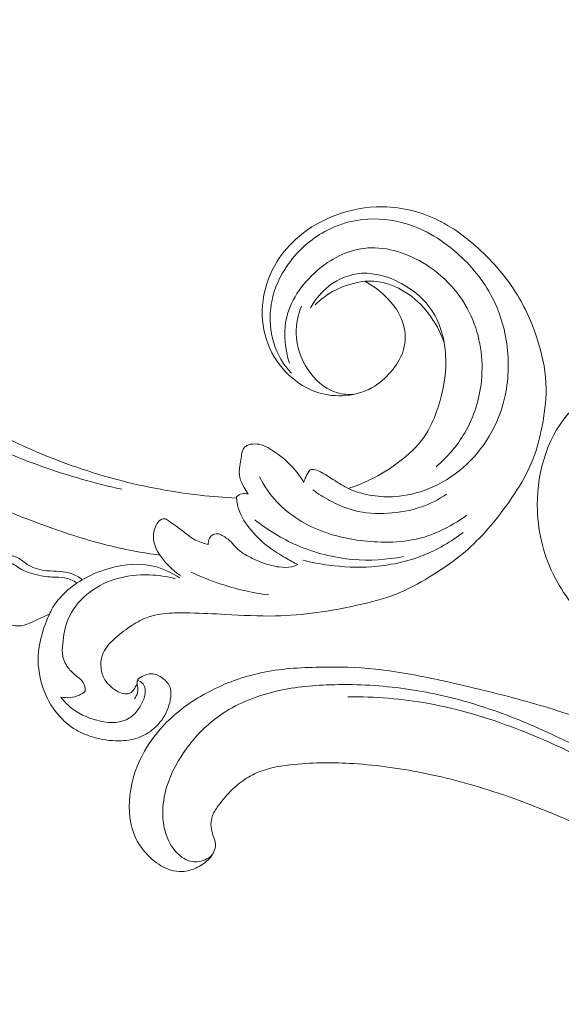
# Model space of a CAD drawing. Units: centimetres. Extents: x 35 to 718, y -760 to 118.
# Drawn here: x 348 to 354, y -298 to -286 of the extents above; entities that cross this region are included whole.
import ezdxf

# ---------------------------------------------------------------- set-up
doc = ezdxf.new("R2010")
doc.units = ezdxf.units.CM
doc.header["$MEASUREMENT"] = 0
doc.layers.add('layer 1', color=7, linetype='Continuous')

msp = doc.modelspace()

# ---------------------------------------------------------------- linework, layer by layer
at = {"layer": 'layer 1', "color": 250, "lineweight": 20}
for points, knots in [([(35.02863, -760.47716), (35.02863, -760.47716), (35.02863, 117.52281), (35.02863, 117.52281), (35.02863, 117.52281), (35.02863, 117.52281), (718.35909, 117.52281), (718.35909, 117.52281), (718.35909, 117.52281), (718.35909, 117.52281), (718.35909, -760.47716), (718.35909, -760.47716), (718.35909, -760.47716), (718.35909, -760.47716), (35.02863, -760.47716), (35.02863, -760.47716)], [0, 0, 0, 0, 0.2, 0.2, 0.2, 0.2, 0.4, 0.4, 0.4, 0.4, 0.6, 0.6, 0.6, 0.6, 1, 1, 1, 1]), ([(126.84619, -64.35904), (126.84619, -64.35904), (126.84619, -464.35906), (126.84619, -464.35906), (126.84619, -464.35906), (126.84619, -464.35906), (626.84627, -464.35906), (626.84627, -464.35906), (626.84627, -464.35906), (626.84627, -464.35906), (626.84627, -64.35904), (626.84627, -64.35904), (626.84627, -64.35904), (626.84627, -64.35904), (126.84619, -64.35904), (126.84619, -64.35904)], [0, 0, 0, 0, 0.2, 0.2, 0.2, 0.2, 0.4, 0.4, 0.4, 0.4, 0.6, 0.6, 0.6, 0.6, 1, 1, 1, 1]), ([(349.17846, -292.44648), (349.07425, -292.43314), (348.97025, -292.41692), (348.8669, -292.39725), (348.8669, -292.39725), (348.63243, -292.35265), (348.40135, -292.29009), (348.1737, -292.21778), (348.1737, -292.21778), (347.87526, -292.12295), (347.58264, -292.01133), (347.29362, -291.89089), (347.29362, -291.89089), (346.95253, -291.74875), (346.61634, -291.59431), (346.29009, -291.42108), (346.29009, -291.42108), (345.72061, -291.11874), (345.18128, -290.75934), (344.66596, -290.36958), (344.66596, -290.36958), (344.34012, -290.12325), (344.02397, -289.86484), (343.72573, -289.58717), (343.72573, -289.58717), (343.38713, -289.27185), (343.07164, -288.93185), (342.76908, -288.5805), (342.76908, -288.5805), (342.35967, -288.10491), (341.9739, -287.60862), (341.63316, -287.08339), (341.63316, -287.08339), (341.42329, -286.75976), (341.23051, -286.42519), (341.05892, -286.0781), (341.05892, -286.0781), (340.78877, -285.53162), (340.57118, -284.95435), (340.46107, -284.35687), (340.46107, -284.35687), (340.37285, -283.87794), (340.35363, -283.38597), (340.39233, -282.89956), (340.39233, -282.89956), (340.42374, -282.50335), (340.49355, -282.11085), (340.61454, -281.73359), (340.61454, -281.73359), (340.67786, -281.53602), (340.75528, -281.34252), (340.85301, -281.15989), (340.85301, -281.15989), (340.89554, -281.08049), (340.94188, -281.00303), (340.99287, -280.92891), (340.99287, -280.92891), (341.01499, -280.89675), (341.03785, -280.86527), (341.06276, -280.83529), (341.06276, -280.83529), (341.07867, -280.81608), (341.09533, -280.79754), (341.11307, -280.78018), (341.11307, -280.78018), (341.12398, -280.76944), (341.13522, -280.75921), (341.1456, -280.74774), (341.1456, -280.74774), (341.15113, -280.74163), (341.15646, -280.73515), (341.15992, -280.72781), (341.15992, -280.72781), (341.16534, -280.71639), (341.16627, -280.70284), (341.16425, -280.68993), (341.16425, -280.68993), (341.16126, -280.67089), (341.15196, -280.65339), (341.13947, -280.63907), (341.13947, -280.63907), (341.1204, -280.61708), (341.09406, -280.60225), (341.06602, -280.59328), (341.06602, -280.59328), (341.02327, -280.57959), (340.97662, -280.57972), (340.93417, -280.59117)], [0, 0, 0, 0, 0.04347826, 0.04347826, 0.04347826, 0.04347826, 0.08695652, 0.08695652, 0.08695652, 0.08695652, 0.13043478, 0.13043478, 0.13043478, 0.13043478, 0.17391304, 0.17391304, 0.17391304, 0.17391304, 0.2173913, 0.2173913, 0.2173913, 0.2173913, 0.26086957, 0.26086957, 0.26086957, 0.26086957, 0.30434783, 0.30434783, 0.30434783, 0.30434783, 0.34782609, 0.34782609, 0.34782609, 0.34782609, 0.39130435, 0.39130435, 0.39130435, 0.39130435, 0.43478261, 0.43478261, 0.43478261, 0.43478261, 0.47826087, 0.47826087, 0.47826087, 0.47826087, 0.52173913, 0.52173913, 0.52173913, 0.52173913, 0.56521739, 0.56521739, 0.56521739, 0.56521739, 0.60869565, 0.60869565, 0.60869565, 0.60869565, 0.65217391, 0.65217391, 0.65217391, 0.65217391, 0.69565217, 0.69565217, 0.69565217, 0.69565217, 0.73913043, 0.73913043, 0.73913043, 0.73913043, 0.7826087, 0.7826087, 0.7826087, 0.7826087, 0.82608696, 0.82608696, 0.82608696, 0.82608696, 0.86956522, 0.86956522, 0.86956522, 0.86956522, 0.91304348, 0.91304348, 0.91304348, 0.91304348, 1, 1, 1, 1]), ([(351.5751, -289.24441), (351.66274, -289.28946), (351.74287, -289.34809), (351.81456, -289.41766), (351.81456, -289.41766), (351.91102, -289.51118), (351.99213, -289.62437), (352.02746, -289.75339), (352.02746, -289.75339), (352.05313, -289.84712), (352.05476, -289.9492), (352.02867, -290.04177), (352.02867, -290.04177), (352.00519, -290.12533), (351.95908, -290.20109), (351.9052, -290.2704), (351.9052, -290.2704), (351.84484, -290.34805), (351.77481, -290.41759), (351.69274, -290.46929), (351.69274, -290.46929), (351.59177, -290.53278), (351.47261, -290.56928), (351.35205, -290.58003), (351.35205, -290.58003), (351.2423, -290.58972), (351.13135, -290.57805), (351.02716, -290.54483), (351.02716, -290.54483), (350.90149, -290.50464), (350.78572, -290.43314), (350.68849, -290.3422), (350.68849, -290.3422), (350.58063, -290.2412), (350.49583, -290.11637), (350.44296, -289.97938), (350.44296, -289.97938), (350.38763, -289.83611), (350.36725, -289.6797), (350.37921, -289.52644), (350.37921, -289.52644), (350.39204, -289.36225), (350.44202, -289.20158), (350.52208, -289.05881), (350.52208, -289.05881), (350.58568, -288.9455), (350.66822, -288.84335), (350.76394, -288.75584), (350.76394, -288.75584), (350.88357, -288.6463), (351.02363, -288.55967), (351.17345, -288.49608), (351.17345, -288.49608), (351.34269, -288.42427), (351.52434, -288.382), (351.70844, -288.37496), (351.70844, -288.37496), (351.93211, -288.36639), (352.15936, -288.40973), (352.3645, -288.49846), (352.3645, -288.49846), (352.56201, -288.58401), (352.73905, -288.7117), (352.89947, -288.85708), (352.89947, -288.85708), (353.07871, -289.01942), (353.23737, -289.20373), (353.36193, -289.40865), (353.36193, -289.40865), (353.46776, -289.5829), (353.54897, -289.77198), (353.60795, -289.96858), (353.60795, -289.96858), (353.65997, -290.14149), (353.69474, -290.3201), (353.69652, -290.49871), (353.69652, -290.49871), (353.69806, -290.65225), (353.67511, -290.80578), (353.64448, -290.95724), (353.64448, -290.95724), (353.62021, -291.07721), (353.59104, -291.19597), (353.54803, -291.30961), (353.54803, -291.30961), (353.51083, -291.40795), (353.46319, -291.50255), (353.41034, -291.59364), (353.41034, -291.59364), (353.33869, -291.71712), (353.25729, -291.83419), (353.17089, -291.9477), (353.17089, -291.9477), (353.09127, -292.05247), (353.00741, -292.15407), (352.91583, -292.24836), (352.91583, -292.24836), (352.83011, -292.33677), (352.73755, -292.41871), (352.63994, -292.49374), (352.63994, -292.49374), (352.54152, -292.56938), (352.43798, -292.63791), (352.33159, -292.70241), (352.33159, -292.70241), (352.20363, -292.78006), (352.07161, -292.85206), (351.93258, -292.90625), (351.93258, -292.90625), (351.78742, -292.96277), (351.63468, -292.99981), (351.48176, -293.03324), (351.48176, -293.03324), (351.32597, -293.06738), (351.16994, -293.09769), (351.01226, -293.1195), (351.01226, -293.1195), (350.85222, -293.14169), (350.69047, -293.15517), (350.52879, -293.15817), (350.52879, -293.15817), (350.33536, -293.1618), (350.14186, -293.15049), (349.94859, -293.14032), (349.94859, -293.14032), (349.8092, -293.1329), (349.66986, -293.12612), (349.53034, -293.12288), (349.53034, -293.12288), (349.46147, -293.12133), (349.39262, -293.12057), (349.32382, -293.12355), (349.32382, -293.12355), (349.27622, -293.12563), (349.22861, -293.12948), (349.1814, -293.13688), (349.1814, -293.13688), (349.12684, -293.14542), (349.07284, -293.15888), (349.02143, -293.17861), (349.02143, -293.17861), (348.95344, -293.20493), (348.89009, -293.24243), (348.82927, -293.28317), (348.82927, -293.28317), (348.76063, -293.32914), (348.69513, -293.37929), (348.63512, -293.43592), (348.63512, -293.43592), (348.60163, -293.46761), (348.56996, -293.5013), (348.54443, -293.53981), (348.54443, -293.53981), (348.52476, -293.56961), (348.50878, -293.60227), (348.49938, -293.63665), (348.49938, -293.63665), (348.48824, -293.67761), (348.48648, -293.72099), (348.49082, -293.7641), (348.49082, -293.7641), (348.49592, -293.81368), (348.50903, -293.863), (348.5346, -293.90462), (348.5346, -293.90462), (348.55296, -293.9343), (348.57751, -293.96009), (348.60408, -293.9835), (348.60408, -293.9835), (348.631, -294.00714), (348.65995, -294.02825), (348.69163, -294.04404), (348.69163, -294.04404), (348.71576, -294.05615), (348.74146, -294.06508), (348.76937, -294.06781), (348.76937, -294.06781), (348.79333, -294.07007), (348.81899, -294.06781), (348.83812, -294.0554), (348.83812, -294.0554), (348.85185, -294.04642), (348.86222, -294.03226), (348.87201, -294.01821), (348.87201, -294.01821), (348.8881, -293.99532), (348.90297, -293.97273), (348.91398, -293.94784)], [0, 0, 0, 0, 0.02083333, 0.02083333, 0.02083333, 0.02083333, 0.04166667, 0.04166667, 0.04166667, 0.04166667, 0.0625, 0.0625, 0.0625, 0.0625, 0.08333333, 0.08333333, 0.08333333, 0.08333333, 0.10416667, 0.10416667, 0.10416667, 0.10416667, 0.125, 0.125, 0.125, 0.125, 0.14583333, 0.14583333, 0.14583333, 0.14583333, 0.16666667, 0.16666667, 0.16666667, 0.16666667, 0.1875, 0.1875, 0.1875, 0.1875, 0.20833333, 0.20833333, 0.20833333, 0.20833333, 0.22916667, 0.22916667, 0.22916667, 0.22916667, 0.25, 0.25, 0.25, 0.25, 0.27083333, 0.27083333, 0.27083333, 0.27083333, 0.29166667, 0.29166667, 0.29166667, 0.29166667, 0.3125, 0.3125, 0.3125, 0.3125, 0.33333333, 0.33333333, 0.33333333, 0.33333333, 0.35416667, 0.35416667, 0.35416667, 0.35416667, 0.375, 0.375, 0.375, 0.375, 0.39583333, 0.39583333, 0.39583333, 0.39583333, 0.41666667, 0.41666667, 0.41666667, 0.41666667, 0.4375, 0.4375, 0.4375, 0.4375, 0.45833333, 0.45833333, 0.45833333, 0.45833333, 0.47916667, 0.47916667, 0.47916667, 0.47916667, 0.5, 0.5, 0.5, 0.5, 0.52083333, 0.52083333, 0.52083333, 0.52083333, 0.54166667, 0.54166667, 0.54166667, 0.54166667, 0.5625, 0.5625, 0.5625, 0.5625, 0.58333333, 0.58333333, 0.58333333, 0.58333333, 0.60416667, 0.60416667, 0.60416667, 0.60416667, 0.625, 0.625, 0.625, 0.625, 0.64583333, 0.64583333, 0.64583333, 0.64583333, 0.66666667, 0.66666667, 0.66666667, 0.66666667, 0.6875, 0.6875, 0.6875, 0.6875, 0.70833333, 0.70833333, 0.70833333, 0.70833333, 0.72916667, 0.72916667, 0.72916667, 0.72916667, 0.75, 0.75, 0.75, 0.75, 0.77083333, 0.77083333, 0.77083333, 0.77083333, 0.79166667, 0.79166667, 0.79166667, 0.79166667, 0.8125, 0.8125, 0.8125, 0.8125, 0.83333333, 0.83333333, 0.83333333, 0.83333333, 0.85416667, 0.85416667, 0.85416667, 0.85416667, 0.875, 0.875, 0.875, 0.875, 0.89583333, 0.89583333, 0.89583333, 0.89583333, 0.91666667, 0.91666667, 0.91666667, 0.91666667, 0.9375, 0.9375, 0.9375, 0.9375, 0.95833333, 0.95833333, 0.95833333, 0.95833333, 1, 1, 1, 1]), ([(350.07435, -291.77966), (349.93309, -291.77301), (349.79196, -291.7619), (349.65126, -291.74621), (349.65126, -291.74621), (349.29417, -291.70638), (348.93987, -291.63737), (348.59338, -291.54056), (348.59338, -291.54056), (348.24564, -291.44341), (347.90581, -291.31824), (347.57721, -291.16798), (347.57721, -291.16798), (347.29524, -291.0391), (347.02143, -290.8917), (346.76416, -290.71789), (346.76416, -290.71789), (346.591, -290.601), (346.42527, -290.47208), (346.27605, -290.32623), (346.27605, -290.32623), (346.08447, -290.13903), (345.92018, -289.92388), (345.78135, -289.69272), (345.78135, -289.69272), (345.68013, -289.52429), (345.59234, -289.34729), (345.53975, -289.1592), (345.53975, -289.1592), (345.50728, -289.04299), (345.48825, -288.92267), (345.48443, -288.8023), (345.48443, -288.8023), (345.48253, -288.74345), (345.48431, -288.68464), (345.4817, -288.6259), (345.4817, -288.6259), (345.47955, -288.57986), (345.47471, -288.53383), (345.46901, -288.48804)], [0, 0, 0, 0, 0.09090909, 0.09090909, 0.09090909, 0.09090909, 0.18181818, 0.18181818, 0.18181818, 0.18181818, 0.27272727, 0.27272727, 0.27272727, 0.27272727, 0.36363636, 0.36363636, 0.36363636, 0.36363636, 0.45454545, 0.45454545, 0.45454545, 0.45454545, 0.54545455, 0.54545455, 0.54545455, 0.54545455, 0.63636364, 0.63636364, 0.63636364, 0.63636364, 0.72727273, 0.72727273, 0.72727273, 0.72727273, 0.81818182, 0.81818182, 0.81818182, 0.81818182, 1, 1, 1, 1]), ([(350.9367, -291.44759), (350.95408, -291.44543), (350.97215, -291.44508), (350.98936, -291.4478), (350.98936, -291.4478), (351.02077, -291.45275), (351.05001, -291.46779), (351.07814, -291.4837), (351.07814, -291.4837), (351.12709, -291.51149), (351.17272, -291.54202), (351.21916, -291.5721), (351.21916, -291.5721), (351.27459, -291.60805), (351.33118, -291.6435), (351.39117, -291.67138), (351.39117, -291.67138), (351.47694, -291.7111), (351.56979, -291.73558), (351.66369, -291.74991), (351.66369, -291.74991), (351.75253, -291.76344), (351.84236, -291.76796), (351.93156, -291.76197), (351.93156, -291.76197), (352.06257, -291.7532), (352.1924, -291.72159), (352.31483, -291.67278), (352.31483, -291.67278), (352.46468, -291.61294), (352.60364, -291.52718), (352.72528, -291.42163), (352.72528, -291.42163), (352.84558, -291.31729), (352.94909, -291.19362), (353.0305, -291.05694), (353.0305, -291.05694), (353.11791, -290.91006), (353.17976, -290.74804), (353.21577, -290.58033), (353.21577, -290.58033), (353.26119, -290.3689), (353.26549, -290.14853), (353.23027, -289.9345), (353.23027, -289.9345), (353.20158, -289.7605), (353.14686, -289.59071), (353.06623, -289.43451), (353.06623, -289.43451), (352.96335, -289.23527), (352.81836, -289.05827), (352.6472, -288.90926), (352.6472, -288.90926), (352.45973, -288.74604), (352.24101, -288.61638), (352.00256, -288.55539), (352.00256, -288.55539), (351.83336, -288.51209), (351.65425, -288.50337), (351.4825, -288.5323), (351.4825, -288.5323), (351.36312, -288.55251), (351.24734, -288.59095), (351.13964, -288.64569), (351.13964, -288.64569), (350.96999, -288.73206), (350.82052, -288.85916), (350.70419, -289.0114), (350.70419, -289.0114), (350.61131, -289.1331), (350.53955, -289.27087), (350.50098, -289.41792), (350.50098, -289.41792), (350.46793, -289.54414), (350.45925, -289.67724), (350.47674, -289.80789), (350.47674, -289.80789), (350.49535, -289.94766), (350.5439, -290.08465), (350.62225, -290.20076), (350.62225, -290.20076), (350.65016, -290.24228), (350.68196, -290.28109), (350.71644, -290.31704)], [0, 0, 0, 0, 0.04545455, 0.04545455, 0.04545455, 0.04545455, 0.09090909, 0.09090909, 0.09090909, 0.09090909, 0.13636364, 0.13636364, 0.13636364, 0.13636364, 0.18181818, 0.18181818, 0.18181818, 0.18181818, 0.22727273, 0.22727273, 0.22727273, 0.22727273, 0.27272727, 0.27272727, 0.27272727, 0.27272727, 0.31818182, 0.31818182, 0.31818182, 0.31818182, 0.36363636, 0.36363636, 0.36363636, 0.36363636, 0.40909091, 0.40909091, 0.40909091, 0.40909091, 0.45454545, 0.45454545, 0.45454545, 0.45454545, 0.5, 0.5, 0.5, 0.5, 0.54545455, 0.54545455, 0.54545455, 0.54545455, 0.59090909, 0.59090909, 0.59090909, 0.59090909, 0.63636364, 0.63636364, 0.63636364, 0.63636364, 0.68181818, 0.68181818, 0.68181818, 0.68181818, 0.72727273, 0.72727273, 0.72727273, 0.72727273, 0.77272727, 0.77272727, 0.77272727, 0.77272727, 0.81818182, 0.81818182, 0.81818182, 0.81818182, 0.86363636, 0.86363636, 0.86363636, 0.86363636, 0.90909091, 0.90909091, 0.90909091, 0.90909091, 1, 1, 1, 1]), ([(348.73183, -291.67472), (348.4155, -291.60807), (348.10425, -291.51759), (347.79881, -291.40926), (347.79881, -291.40926), (347.49231, -291.30053), (347.19177, -291.17382), (346.90878, -291.01409), (346.90878, -291.01409), (346.54366, -290.80796), (346.20783, -290.54664), (345.91576, -290.24293), (345.91576, -290.24293), (345.6729, -289.99031), (345.46029, -289.70839), (345.29627, -289.40038), (345.29627, -289.40038), (345.2084, -289.23562), (345.13461, -289.06345), (345.07382, -288.88729)], [0, 0, 0, 0, 0.16666667, 0.16666667, 0.16666667, 0.16666667, 0.33333333, 0.33333333, 0.33333333, 0.33333333, 0.5, 0.5, 0.5, 0.5, 0.66666667, 0.66666667, 0.66666667, 0.66666667, 1, 1, 1, 1]), ([(350.69356, -290.20306), (350.64324, -290.04509), (350.62215, -289.87067), (350.65226, -289.70792), (350.65226, -289.70792), (350.69415, -289.48146), (350.83514, -289.27758), (351.01548, -289.12184), (351.01548, -289.12184), (351.1748, -288.98416), (351.36506, -288.88404), (351.56543, -288.85922), (351.56543, -288.85922), (351.79599, -288.83058), (352.04027, -288.90155), (352.24927, -289.02395), (352.24927, -289.02395), (352.50099, -289.1713), (352.70171, -289.39305), (352.81932, -289.65244), (352.81932, -289.65244), (352.92584, -289.88717), (352.96444, -290.15261), (352.93888, -290.40978), (352.93888, -290.40978), (352.9176, -290.62398), (352.85186, -290.8324), (352.74422, -291.01662), (352.74422, -291.01662), (352.65621, -291.16729), (352.54022, -291.30177), (352.40801, -291.41397)], [0, 0, 0, 0, 0.11111111, 0.11111111, 0.11111111, 0.11111111, 0.22222222, 0.22222222, 0.22222222, 0.22222222, 0.33333333, 0.33333333, 0.33333333, 0.33333333, 0.44444444, 0.44444444, 0.44444444, 0.44444444, 0.55555556, 0.55555556, 0.55555556, 0.55555556, 0.66666667, 0.66666667, 0.66666667, 0.66666667, 0.77777778, 0.77777778, 0.77777778, 0.77777778, 1, 1, 1, 1]), ([(350.94166, -289.55584), (350.98739, -289.47029), (351.04784, -289.39215), (351.12188, -289.32761), (351.12188, -289.32761), (351.22419, -289.23857), (351.35232, -289.17537), (351.48508, -289.15664), (351.48508, -289.15664), (351.63602, -289.13529), (351.79275, -289.17142), (351.93591, -289.23692), (351.93591, -289.23692), (352.1174, -289.31987), (352.27691, -289.44999), (352.37757, -289.61542), (352.37757, -289.61542), (352.48881, -289.79813), (352.52836, -290.0239), (352.52105, -290.24066), (352.52105, -290.24066), (352.51493, -290.42308), (352.47571, -290.59899), (352.41491, -290.76856), (352.41491, -290.76856), (352.38247, -290.8592), (352.34381, -290.94806), (352.29244, -291.02875), (352.29244, -291.02875), (352.22027, -291.14215), (352.12295, -291.2395), (352.01728, -291.32471), (352.01728, -291.32471), (351.89564, -291.42296), (351.76279, -291.50519), (351.62232, -291.57177), (351.62232, -291.57177), (351.5447, -291.6086), (351.46475, -291.64066), (351.38314, -291.66761)], [0, 0, 0, 0, 0.09090909, 0.09090909, 0.09090909, 0.09090909, 0.18181818, 0.18181818, 0.18181818, 0.18181818, 0.27272727, 0.27272727, 0.27272727, 0.27272727, 0.36363636, 0.36363636, 0.36363636, 0.36363636, 0.45454545, 0.45454545, 0.45454545, 0.45454545, 0.54545455, 0.54545455, 0.54545455, 0.54545455, 0.63636364, 0.63636364, 0.63636364, 0.63636364, 0.72727273, 0.72727273, 0.72727273, 0.72727273, 0.81818182, 0.81818182, 0.81818182, 0.81818182, 1, 1, 1, 1]), ([(350.99626, -289.51927), (351.0653, -289.45131), (351.14424, -289.39245), (351.23066, -289.3476), (351.23066, -289.3476), (351.33755, -289.29212), (351.45596, -289.25805), (351.5751, -289.24441)], [0, 0, 0, 0, 0.33333333, 0.33333333, 0.33333333, 0.33333333, 1, 1, 1, 1]), ([(351.5751, -289.24441), (351.62175, -289.24144), (351.66878, -289.24231), (351.71531, -289.24797), (351.71531, -289.24797), (351.83222, -289.26219), (351.94545, -289.30638), (352.04665, -289.37005), (352.04665, -289.37005), (352.25806, -289.50311), (352.41668, -289.72125), (352.50115, -289.95239)], [0, 0, 0, 0, 0.25, 0.25, 0.25, 0.25, 0.5, 0.5, 0.5, 0.5, 1, 1, 1, 1]), ([(351.43449, -290.56855), (351.36275, -290.57083), (351.28897, -290.56212), (351.22116, -290.53797), (351.22116, -290.53797), (351.09507, -290.49317), (350.98976, -290.39498), (350.9129, -290.2805), (350.9129, -290.2805), (350.82704, -290.15257), (350.77669, -290.00423), (350.77378, -289.85424), (350.77378, -289.85424), (350.7717, -289.74512), (350.79471, -289.63521), (350.83499, -289.53461)], [0, 0, 0, 0, 0.2, 0.2, 0.2, 0.2, 0.4, 0.4, 0.4, 0.4, 0.6, 0.6, 0.6, 0.6, 1, 1, 1, 1]), ([(355.0868, -290.97663), (355.11812, -290.95877), (355.14799, -290.936), (355.17024, -290.90774), (355.17024, -290.90774), (355.22354, -290.84014), (355.23274, -290.74175), (355.22174, -290.65374), (355.22174, -290.65374), (355.2196, -290.63629), (355.2166, -290.61934), (355.21095, -290.6036), (355.21095, -290.6036), (355.18886, -290.5422), (355.12598, -290.50051), (355.06156, -290.46961), (355.06156, -290.46961), (354.92786, -290.40556), (354.78768, -290.38767), (354.65032, -290.40341), (354.65032, -290.40341), (354.40922, -290.43118), (354.17673, -290.56269), (354.00282, -290.74184), (354.00282, -290.74184), (353.71859, -291.03493), (353.59115, -291.4554), (353.59273, -291.8626), (353.59273, -291.8626), (353.59392, -292.14445), (353.65691, -292.41996), (353.77768, -292.66813), (353.77768, -292.66813), (353.89299, -292.90502), (354.06096, -293.11701), (354.25853, -293.29443), (354.25853, -293.29443), (354.39977, -293.42134), (354.5562, -293.53056), (354.7261, -293.61173), (354.7261, -293.61173), (354.9548, -293.72094), (355.20781, -293.77937), (355.46464, -293.79456), (355.46464, -293.79456), (355.71278, -293.80916), (355.96442, -293.7834), (356.19181, -293.68874), (356.19181, -293.68874), (356.40164, -293.60145), (356.59088, -293.45565), (356.71731, -293.26122), (356.71731, -293.26122), (356.8008, -293.13275), (356.85691, -292.98314), (356.84675, -292.83302), (356.84675, -292.83302), (356.83822, -292.70564), (356.78212, -292.57796), (356.68428, -292.48981), (356.68428, -292.48981), (356.61855, -292.43069), (356.53408, -292.38946), (356.44795, -292.39363), (356.44795, -292.39363), (356.36163, -292.39778), (356.2736, -292.44773), (356.22573, -292.51977), (356.22573, -292.51977), (356.18938, -292.5747), (356.17632, -292.64246), (356.18239, -292.70928), (356.18239, -292.70928), (356.18888, -292.77946), (356.21653, -292.84854), (356.26931, -292.89411), (356.26931, -292.89411), (356.32272, -292.94036), (356.40192, -292.96247), (356.46922, -292.9478), (356.46922, -292.9478), (356.54116, -292.93205), (356.59958, -292.87429), (356.64574, -292.81464), (356.64574, -292.81464), (356.66791, -292.78607), (356.68723, -292.75697), (356.70293, -292.72524)], [0, 0, 0, 0, 0.04347826, 0.04347826, 0.04347826, 0.04347826, 0.08695652, 0.08695652, 0.08695652, 0.08695652, 0.13043478, 0.13043478, 0.13043478, 0.13043478, 0.17391304, 0.17391304, 0.17391304, 0.17391304, 0.2173913, 0.2173913, 0.2173913, 0.2173913, 0.26086957, 0.26086957, 0.26086957, 0.26086957, 0.30434783, 0.30434783, 0.30434783, 0.30434783, 0.34782609, 0.34782609, 0.34782609, 0.34782609, 0.39130435, 0.39130435, 0.39130435, 0.39130435, 0.43478261, 0.43478261, 0.43478261, 0.43478261, 0.47826087, 0.47826087, 0.47826087, 0.47826087, 0.52173913, 0.52173913, 0.52173913, 0.52173913, 0.56521739, 0.56521739, 0.56521739, 0.56521739, 0.60869565, 0.60869565, 0.60869565, 0.60869565, 0.65217391, 0.65217391, 0.65217391, 0.65217391, 0.69565217, 0.69565217, 0.69565217, 0.69565217, 0.73913043, 0.73913043, 0.73913043, 0.73913043, 0.7826087, 0.7826087, 0.7826087, 0.7826087, 0.82608696, 0.82608696, 0.82608696, 0.82608696, 0.86956522, 0.86956522, 0.86956522, 0.86956522, 0.91304348, 0.91304348, 0.91304348, 0.91304348, 1, 1, 1, 1]), ([(350.21286, -291.73217), (350.19579, -291.70836), (350.18061, -291.68351), (350.16589, -291.65783), (350.16589, -291.65783), (350.14429, -291.62042), (350.12354, -291.58158), (350.11388, -291.54006), (350.11388, -291.54006), (350.10352, -291.49554), (350.10583, -291.44801), (350.11245, -291.40224), (350.11245, -291.40224), (350.11687, -291.37144), (350.12338, -291.34145), (350.12807, -291.31109), (350.12807, -291.31109), (350.13224, -291.28418), (350.13509, -291.25684), (350.14313, -291.23032), (350.14313, -291.23032), (350.14749, -291.21595), (350.15332, -291.20185), (350.1627, -291.19061), (350.1627, -291.19061), (350.17155, -291.17999), (350.18354, -291.17191), (350.19629, -291.16572), (350.19629, -291.16572), (350.22477, -291.1517), (350.25678, -291.14705), (350.28878, -291.147), (350.28878, -291.147), (350.32332, -291.14693), (350.35783, -291.15216), (350.38962, -291.16421), (350.38962, -291.16421), (350.42488, -291.17755), (350.45663, -291.19922), (350.48872, -291.21978), (350.48872, -291.21978), (350.51793, -291.23849), (350.54724, -291.2563), (350.57511, -291.27637), (350.57511, -291.27637), (350.61618, -291.3062), (350.65383, -291.34089), (350.68956, -291.37733), (350.68956, -291.37733), (350.75448, -291.44332), (350.81348, -291.51483), (350.86356, -291.59216)], [0, 0, 0, 0, 0.07142857, 0.07142857, 0.07142857, 0.07142857, 0.14285714, 0.14285714, 0.14285714, 0.14285714, 0.21428571, 0.21428571, 0.21428571, 0.21428571, 0.28571429, 0.28571429, 0.28571429, 0.28571429, 0.35714286, 0.35714286, 0.35714286, 0.35714286, 0.42857143, 0.42857143, 0.42857143, 0.42857143, 0.5, 0.5, 0.5, 0.5, 0.57142857, 0.57142857, 0.57142857, 0.57142857, 0.64285714, 0.64285714, 0.64285714, 0.64285714, 0.71428571, 0.71428571, 0.71428571, 0.71428571, 0.78571429, 0.78571429, 0.78571429, 0.78571429, 0.85714286, 0.85714286, 0.85714286, 0.85714286, 1, 1, 1, 1]), ([(350.34456, -291.53309), (350.39894, -291.63801), (350.46632, -291.73732), (350.54719, -291.82395), (350.54719, -291.82395), (350.69559, -291.98272), (350.88945, -292.09902), (351.09438, -292.1743), (351.09438, -292.1743), (351.29562, -292.2482), (351.5075, -292.28253), (351.72023, -292.29284), (351.72023, -292.29284), (351.84227, -292.29873), (351.96448, -292.29663), (352.08481, -292.27745), (352.08481, -292.27745), (352.33167, -292.23804), (352.57016, -292.12674), (352.76973, -291.97758)], [0, 0, 0, 0, 0.16666667, 0.16666667, 0.16666667, 0.16666667, 0.33333333, 0.33333333, 0.33333333, 0.33333333, 0.5, 0.5, 0.5, 0.5, 0.66666667, 0.66666667, 0.66666667, 0.66666667, 1, 1, 1, 1]), ([(350.86356, -291.59216), (350.86875, -291.5723), (350.8754, -291.55286), (350.88371, -291.53407), (350.88371, -291.53407), (350.89735, -291.503), (350.91543, -291.47384), (350.9367, -291.44759)], [0, 0, 0, 0, 0.33333333, 0.33333333, 0.33333333, 0.33333333, 1, 1, 1, 1]), ([(350.07313, -291.76361), (350.09267, -291.74704), (350.11642, -291.73421), (350.14172, -291.72904), (350.14172, -291.72904), (350.16509, -291.72426), (350.18993, -291.726), (350.21286, -291.73217)], [0, 0, 0, 0, 0.33333333, 0.33333333, 0.33333333, 0.33333333, 1, 1, 1, 1]), ([(350.79053, -292.55789), (350.74327, -292.53315), (350.69694, -292.5069), (350.65092, -292.4801), (350.65092, -292.4801), (350.58387, -292.44119), (350.5173, -292.40117), (350.45542, -292.35487), (350.45542, -292.35487), (350.37829, -292.29715), (350.30863, -292.22966), (350.24604, -292.15479), (350.24604, -292.15479), (350.18512, -292.08205), (350.13076, -292.00226), (350.10125, -291.91338), (350.10125, -291.91338), (350.08519, -291.86512), (350.07647, -291.81424), (350.07313, -291.76361)], [0, 0, 0, 0, 0.16666667, 0.16666667, 0.16666667, 0.16666667, 0.33333333, 0.33333333, 0.33333333, 0.33333333, 0.5, 0.5, 0.5, 0.5, 0.66666667, 0.66666667, 0.66666667, 0.66666667, 1, 1, 1, 1]), ([(352.531, -291.73336), (352.43994, -291.7954), (352.34066, -291.84736), (352.23637, -291.88371), (352.23637, -291.88371), (352.11085, -291.92749), (351.97826, -291.94864), (351.84425, -291.9562), (351.84425, -291.9562), (351.71195, -291.9637), (351.57823, -291.95776), (351.45116, -291.9248), (351.45116, -291.9248), (351.35122, -291.89893), (351.25539, -291.85633), (351.16385, -291.80699), (351.16385, -291.80699), (351.09523, -291.76992), (351.02898, -291.72921), (350.9663, -291.68336)], [0, 0, 0, 0, 0.16666667, 0.16666667, 0.16666667, 0.16666667, 0.33333333, 0.33333333, 0.33333333, 0.33333333, 0.5, 0.5, 0.5, 0.5, 0.66666667, 0.66666667, 0.66666667, 0.66666667, 1, 1, 1, 1]), ([(349.41875, -292.6863), (349.35426, -292.64426), (349.29803, -292.59213), (349.24603, -292.53291), (349.24603, -292.53291), (349.17749, -292.45507), (349.1164, -292.36491), (349.1051, -292.26364), (349.1051, -292.26364), (349.0988, -292.20664), (349.10823, -292.14614), (349.13454, -292.09556), (349.13454, -292.09556), (349.14615, -292.0731), (349.1612, -292.05264), (349.18259, -292.03737), (349.18259, -292.03737), (349.19702, -292.02708), (349.21424, -292.01911), (349.23045, -292.02058), (349.23045, -292.02058), (349.24589, -292.02195), (349.26028, -292.03197), (349.27433, -292.04176), (349.27433, -292.04176), (349.33343, -292.08263), (349.38727, -292.11936), (349.44054, -292.16066), (349.44054, -292.16066), (349.4878, -292.19729), (349.53475, -292.23745), (349.58782, -292.26649), (349.58782, -292.26649), (349.63661, -292.29307), (349.6906, -292.3102), (349.74493, -292.32146)], [0, 0, 0, 0, 0.1, 0.1, 0.1, 0.1, 0.2, 0.2, 0.2, 0.2, 0.3, 0.3, 0.3, 0.3, 0.4, 0.4, 0.4, 0.4, 0.5, 0.5, 0.5, 0.5, 0.6, 0.6, 0.6, 0.6, 0.7, 0.7, 0.7, 0.7, 0.8, 0.8, 0.8, 0.8, 1, 1, 1, 1]), ([(350.28965, -292.03452), (350.43976, -292.15387), (350.60576, -292.25456), (350.7823, -292.33133), (350.7823, -292.33133), (350.98944, -292.42136), (351.21101, -292.47838), (351.43557, -292.49753), (351.43557, -292.49753), (351.63348, -292.51443), (351.83377, -292.50185), (352.02748, -292.46362)], [0, 0, 0, 0, 0.25, 0.25, 0.25, 0.25, 0.5, 0.5, 0.5, 0.5, 1, 1, 1, 1]), ([(349.74493, -292.32146), (349.7429, -292.30141), (349.74537, -292.2805), (349.75292, -292.2616), (349.75292, -292.2616), (349.7599, -292.24416), (349.77125, -292.22855), (349.78639, -292.21681), (349.78639, -292.21681), (349.80505, -292.2024), (349.82945, -292.19385), (349.85222, -292.19584), (349.85222, -292.19584), (349.87196, -292.19748), (349.89048, -292.20713), (349.90833, -292.21739), (349.90833, -292.21739), (349.94625, -292.23885), (349.98123, -292.26273), (350.01126, -292.29246), (350.01126, -292.29246), (350.03432, -292.31528), (350.0546, -292.34157), (350.07758, -292.36474), (350.07758, -292.36474), (350.12374, -292.4113), (350.18145, -292.44545), (350.24034, -292.47555), (350.24034, -292.47555), (350.2897, -292.50081), (350.34004, -292.52315), (350.39178, -292.54123), (350.39178, -292.54123), (350.45091, -292.56192), (350.512, -292.57691), (350.57482, -292.58518), (350.57482, -292.58518), (350.624, -292.59167), (350.67422, -292.59396), (350.72181, -292.58297), (350.72181, -292.58297), (350.74558, -292.57743), (350.76865, -292.56861), (350.79053, -292.55789)], [0, 0, 0, 0, 0.08333333, 0.08333333, 0.08333333, 0.08333333, 0.16666667, 0.16666667, 0.16666667, 0.16666667, 0.25, 0.25, 0.25, 0.25, 0.33333333, 0.33333333, 0.33333333, 0.33333333, 0.41666667, 0.41666667, 0.41666667, 0.41666667, 0.5, 0.5, 0.5, 0.5, 0.58333333, 0.58333333, 0.58333333, 0.58333333, 0.66666667, 0.66666667, 0.66666667, 0.66666667, 0.75, 0.75, 0.75, 0.75, 0.83333333, 0.83333333, 0.83333333, 0.83333333, 1, 1, 1, 1]), ([(352.72574, -292.18108), (352.58302, -292.29108), (352.42485, -292.38323), (352.25664, -292.44978), (352.25664, -292.44978), (352.06526, -292.52564), (351.86079, -292.56839), (351.6552, -292.58227), (351.6552, -292.58227), (351.48838, -292.5936), (351.3209, -292.58592), (351.15523, -292.56403), (351.15523, -292.56403), (351.05203, -292.55032), (350.94957, -292.53119), (350.84868, -292.50605)], [0, 0, 0, 0, 0.2, 0.2, 0.2, 0.2, 0.4, 0.4, 0.4, 0.4, 0.6, 0.6, 0.6, 0.6, 1, 1, 1, 1]), ([(347.33164, -292.44512), (347.35467, -292.44309), (347.37789, -292.4432), (347.40106, -292.44563), (347.40106, -292.44563), (347.44705, -292.45056), (347.49268, -292.46474), (347.53265, -292.48786), (347.53265, -292.48786), (347.5711, -292.5102), (347.60427, -292.54086), (347.64197, -292.56402), (347.64197, -292.56402), (347.70574, -292.60333), (347.78234, -292.62124), (347.85758, -292.62889), (347.85758, -292.62889), (347.90809, -292.63403), (347.95797, -292.63461), (348.00812, -292.63846), (348.00812, -292.63846), (348.05312, -292.642), (348.09835, -292.64816), (348.14114, -292.6625), (348.14114, -292.6625), (348.18811, -292.67816), (348.23214, -292.70381), (348.27096, -292.73459)], [0, 0, 0, 0, 0.125, 0.125, 0.125, 0.125, 0.25, 0.25, 0.25, 0.25, 0.375, 0.375, 0.375, 0.375, 0.5, 0.5, 0.5, 0.5, 0.625, 0.625, 0.625, 0.625, 0.75, 0.75, 0.75, 0.75, 1, 1, 1, 1]), ([(347.29091, -292.52086), (347.33312, -292.51747), (347.37778, -292.51915), (347.41756, -292.53256), (347.41756, -292.53256), (347.46878, -292.54977), (347.51222, -292.5865), (347.56016, -292.61304), (347.56016, -292.61304), (347.60749, -292.6392), (347.65939, -292.65552), (347.7117, -292.66917), (347.7117, -292.66917), (347.78023, -292.68712), (347.84975, -292.70052), (347.92032, -292.70363), (347.92032, -292.70363), (347.96751, -292.70571), (348.01527, -292.70308), (348.0616, -292.71135), (348.0616, -292.71135), (348.11426, -292.72062), (348.16512, -292.74397), (348.21079, -292.77232)], [0, 0, 0, 0, 0.14285714, 0.14285714, 0.14285714, 0.14285714, 0.28571429, 0.28571429, 0.28571429, 0.28571429, 0.42857143, 0.42857143, 0.42857143, 0.42857143, 0.57142857, 0.57142857, 0.57142857, 0.57142857, 0.71428571, 0.71428571, 0.71428571, 0.71428571, 1, 1, 1, 1]), ([(349.40895, -292.71402), (349.31567, -292.65044), (349.21066, -292.59998), (349.10064, -292.57462), (349.10064, -292.57462), (348.94097, -292.53793), (348.77068, -292.55405), (348.61144, -292.59525), (348.61144, -292.59525), (348.50151, -292.62376), (348.39689, -292.66421), (348.29752, -292.71935), (348.29752, -292.71935), (348.14072, -292.80646), (347.99686, -292.93022), (347.9115, -293.08604), (347.9115, -293.08604), (347.89772, -293.11116), (347.88545, -293.1372), (347.87437, -293.16365)], [0, 0, 0, 0, 0.16666667, 0.16666667, 0.16666667, 0.16666667, 0.33333333, 0.33333333, 0.33333333, 0.33333333, 0.5, 0.5, 0.5, 0.5, 0.66666667, 0.66666667, 0.66666667, 0.66666667, 1, 1, 1, 1]), ([(349.36106, -292.72379), (349.26174, -292.69667), (349.15919, -292.68115), (349.05602, -292.67743), (349.05602, -292.67743), (348.92054, -292.67267), (348.78395, -292.68839), (348.65492, -292.72875), (348.65492, -292.72875), (348.535, -292.76621), (348.42166, -292.82501), (348.32468, -292.90624), (348.32468, -292.90624), (348.22894, -292.98646), (348.14917, -293.08853), (348.10295, -293.20252), (348.10295, -293.20252), (348.06699, -293.29122), (348.05136, -293.38711), (348.04183, -293.48407), (348.04183, -293.48407), (348.03692, -293.53438), (348.03361, -293.58498), (348.04377, -293.63374), (348.04377, -293.63374), (348.05476, -293.68593), (348.08121, -293.73609), (348.11551, -293.77749), (348.11551, -293.77749), (348.14559, -293.81367), (348.1815, -293.84318), (348.21853, -293.87317), (348.21853, -293.87317), (348.24137, -293.89173), (348.26462, -293.91045), (348.27982, -293.93488), (348.27982, -293.93488), (348.29859, -293.96486), (348.30505, -294.00346), (348.30373, -294.039)], [0, 0, 0, 0, 0.09090909, 0.09090909, 0.09090909, 0.09090909, 0.18181818, 0.18181818, 0.18181818, 0.18181818, 0.27272727, 0.27272727, 0.27272727, 0.27272727, 0.36363636, 0.36363636, 0.36363636, 0.36363636, 0.45454545, 0.45454545, 0.45454545, 0.45454545, 0.54545455, 0.54545455, 0.54545455, 0.54545455, 0.63636364, 0.63636364, 0.63636364, 0.63636364, 0.72727273, 0.72727273, 0.72727273, 0.72727273, 0.81818182, 0.81818182, 0.81818182, 0.81818182, 1, 1, 1, 1]), ([(349.54524, -292.64583), (349.65325, -292.69721), (349.76432, -292.7423), (349.87783, -292.78056), (349.87783, -292.78056), (350.0648, -292.84338), (350.25838, -292.88761), (350.45356, -292.91267)], [0, 0, 0, 0, 0.33333333, 0.33333333, 0.33333333, 0.33333333, 1, 1, 1, 1]), ([(347.8865, -293.13597), (347.84005, -293.15729), (347.79302, -293.17737), (347.74695, -293.19955), (347.74695, -293.19955), (347.7061, -293.21915), (347.6661, -293.24041), (347.62307, -293.25509), (347.62307, -293.25509), (347.57868, -293.27034), (347.53107, -293.27864), (347.48407, -293.27409), (347.48407, -293.27409), (347.45525, -293.27125), (347.42673, -293.26368), (347.40129, -293.25059), (347.40129, -293.25059), (347.36756, -293.23328), (347.3393, -293.20654), (347.31221, -293.179), (347.31221, -293.179), (347.26054, -293.12637), (347.21318, -293.07091), (347.17613, -293.00821)], [0, 0, 0, 0, 0.14285714, 0.14285714, 0.14285714, 0.14285714, 0.28571429, 0.28571429, 0.28571429, 0.28571429, 0.42857143, 0.42857143, 0.42857143, 0.42857143, 0.57142857, 0.57142857, 0.57142857, 0.57142857, 0.71428571, 0.71428571, 0.71428571, 0.71428571, 1, 1, 1, 1]), ([(348.88085, -294.12806), (348.89714, -294.10689), (348.91084, -294.08212), (348.91693, -294.05643), (348.91693, -294.05643), (348.92522, -294.02171), (348.91979, -293.98528), (348.91398, -293.94784), (348.91398, -293.94784), (348.91229, -293.93721), (348.91067, -293.92652), (348.91252, -293.91712), (348.91252, -293.91712), (348.91708, -293.89404), (348.9428, -293.87848), (348.96774, -293.86592), (348.96774, -293.86592), (349.00676, -293.84624), (349.04374, -293.83354), (349.08155, -293.83483), (349.08155, -293.83483), (349.1275, -293.83628), (349.17467, -293.85811), (349.21473, -293.88832), (349.21473, -293.88832), (349.25212, -293.91662), (349.28336, -293.95229), (349.29776, -293.99367), (349.29776, -293.99367), (349.31379, -294.03952), (349.30926, -294.09218), (349.2997, -294.14185), (349.2997, -294.14185), (349.29174, -294.18317), (349.28019, -294.22234), (349.2644, -294.2601), (349.2644, -294.2601), (349.23057, -294.34105), (349.17665, -294.41567), (349.10956, -294.47402), (349.10956, -294.47402), (349.05508, -294.52143), (348.9919, -294.55824), (348.92424, -294.58195), (348.92424, -294.58195), (348.85234, -294.60709), (348.77554, -294.61749), (348.69897, -294.61849), (348.69897, -294.61849), (348.59832, -294.61962), (348.4981, -294.60442), (348.40145, -294.57622), (348.40145, -294.57622), (348.33058, -294.55554), (348.26173, -294.52788), (348.19821, -294.49062), (348.19821, -294.49062), (348.11872, -294.44398), (348.04758, -294.38244), (347.98762, -294.3118), (347.98762, -294.3118), (347.90586, -294.21557), (347.84493, -294.10255), (347.80565, -293.98213), (347.80565, -293.98213), (347.76285, -293.85071), (347.74589, -293.71053), (347.75938, -293.5744), (347.75938, -293.5744), (347.76678, -293.49992), (347.78326, -293.42665), (347.80448, -293.35488), (347.80448, -293.35488), (347.832, -293.2621), (347.86726, -293.17173), (347.9115, -293.08604)], [0, 0, 0, 0, 0.05, 0.05, 0.05, 0.05, 0.1, 0.1, 0.1, 0.1, 0.15, 0.15, 0.15, 0.15, 0.2, 0.2, 0.2, 0.2, 0.25, 0.25, 0.25, 0.25, 0.3, 0.3, 0.3, 0.3, 0.35, 0.35, 0.35, 0.35, 0.4, 0.4, 0.4, 0.4, 0.45, 0.45, 0.45, 0.45, 0.5, 0.5, 0.5, 0.5, 0.55, 0.55, 0.55, 0.55, 0.6, 0.6, 0.6, 0.6, 0.65, 0.65, 0.65, 0.65, 0.7, 0.7, 0.7, 0.7, 0.75, 0.75, 0.75, 0.75, 0.8, 0.8, 0.8, 0.8, 0.85, 0.85, 0.85, 0.85, 0.9, 0.9, 0.9, 0.9, 1, 1, 1, 1]), ([(355.69212, -296.5168), (355.52181, -296.3941), (355.347, -296.27775), (355.16851, -296.16674), (355.16851, -296.16674), (354.95792, -296.03567), (354.74235, -295.91207), (354.5201, -295.80123), (354.5201, -295.80123), (354.31884, -295.7008), (354.11216, -295.61094), (353.9042, -295.52398), (353.9042, -295.52398), (353.67059, -295.42636), (353.43536, -295.33248), (353.19551, -295.25019), (353.19551, -295.25019), (352.90327, -295.14986), (352.60427, -295.06681), (352.3, -295.0036), (352.3, -295.0036), (352.01731, -294.94489), (351.73, -294.9033), (351.44099, -294.88505), (351.44099, -294.88505), (351.2119, -294.87064), (350.98185, -294.87085), (350.75009, -294.89348), (350.75009, -294.89348), (350.60877, -294.90721), (350.46681, -294.92933), (350.33536, -294.98279), (350.33536, -294.98279), (350.28858, -295.00185), (350.24315, -295.02481), (350.19995, -295.05141), (350.19995, -295.05141), (350.13846, -295.08941), (350.08134, -295.13477), (350.02915, -295.18471), (350.02915, -295.18471), (349.96692, -295.24412), (349.91152, -295.30989), (349.86062, -295.38036), (349.86062, -295.38036), (349.83181, -295.42038), (349.80448, -295.46189), (349.7896, -295.50778), (349.7896, -295.50778), (349.77706, -295.54672), (349.77364, -295.58875), (349.7778, -295.62917), (349.7778, -295.62917), (349.78106, -295.66085), (349.78913, -295.69142), (349.79964, -295.72127), (349.79964, -295.72127), (349.80942, -295.74882), (349.82135, -295.77577), (349.82603, -295.80468), (349.82603, -295.80468), (349.83148, -295.83803), (349.8273, -295.87414), (349.8148, -295.90656), (349.8148, -295.90656), (349.80428, -295.93385), (349.78771, -295.95863), (349.76886, -295.98117), (349.76886, -295.98117), (349.75068, -296.00297), (349.73034, -296.02282), (349.70826, -296.0406), (349.70826, -296.0406), (349.66418, -296.07608), (349.61343, -296.10343), (349.55973, -296.122), (349.55973, -296.122), (349.50913, -296.13952), (349.45581, -296.14925), (349.40346, -296.14707), (349.40346, -296.14707), (349.35973, -296.14519), (349.31677, -296.13506), (349.2762, -296.11982), (349.2762, -296.11982), (349.1975, -296.09024), (349.12784, -296.04143), (349.06641, -295.98413), (349.06641, -295.98413), (348.99701, -295.91947), (348.93806, -295.84403), (348.89714, -295.75959), (348.89714, -295.75959), (348.8242, -295.60894), (348.8085, -295.42993), (348.82788, -295.2571), (348.82788, -295.2571), (348.84841, -295.07449), (348.90809, -294.89883), (348.99837, -294.73947), (348.99837, -294.73947), (349.06826, -294.61602), (349.15648, -294.50243), (349.25708, -294.40166), (349.25708, -294.40166), (349.4017, -294.25682), (349.57181, -294.13843), (349.75317, -294.04355), (349.75317, -294.04355), (349.94458, -293.94339), (350.14859, -293.86942), (350.357, -293.8245), (350.357, -293.8245), (350.58323, -293.77574), (350.81479, -293.76124), (351.04547, -293.75697), (351.04547, -293.75697), (351.26446, -293.75287), (351.48256, -293.75794), (351.69838, -293.77988), (351.69838, -293.77988), (351.95223, -293.80574), (352.20283, -293.85502), (352.45178, -293.90889), (352.45178, -293.90889), (352.75976, -293.97562), (353.06518, -294.04936), (353.36841, -294.13157), (353.36841, -294.13157), (353.64328, -294.20609), (353.91631, -294.28752), (354.18274, -294.38583), (354.18274, -294.38583), (354.44722, -294.48347), (354.70512, -294.59769), (354.95663, -294.72348), (354.95663, -294.72348), (355.23919, -294.86488), (355.51366, -295.02074), (355.78519, -295.18125), (355.78519, -295.18125), (356.10092, -295.36789), (356.41278, -295.56085), (356.7157, -295.76673), (356.7157, -295.76673), (356.91522, -295.90239), (357.11098, -296.04374), (357.30011, -296.19311), (357.30011, -296.19311), (357.55165, -296.39162), (357.79148, -296.60433), (358.02152, -296.82722), (358.02152, -296.82722), (358.29602, -297.09311), (358.55633, -297.37342), (358.80311, -297.665), (358.80311, -297.665), (358.98338, -297.87813), (359.15655, -298.09727), (359.32462, -298.32047), (359.32462, -298.32047), (359.48725, -298.53645), (359.64517, -298.75616), (359.78887, -298.98519), (359.78887, -298.98519), (359.98771, -299.30172), (360.15932, -299.63584), (360.31403, -299.97766), (360.31403, -299.97766), (360.47646, -300.33623), (360.62024, -300.7034), (360.73024, -301.08329), (360.73024, -301.08329), (360.81914, -301.38995), (360.88587, -301.7049), (360.91309, -302.02413), (360.91309, -302.02413), (360.93714, -302.30566), (360.93044, -302.59045), (360.91078, -302.8752), (360.91078, -302.8752), (360.89044, -303.17189), (360.85608, -303.46857), (360.78381, -303.75757), (360.78381, -303.75757), (360.71652, -304.02672), (360.61637, -304.28916), (360.4921, -304.54131), (360.4921, -304.54131), (360.37692, -304.77502), (360.24116, -304.99982), (360.07545, -305.19993), (360.07545, -305.19993), (359.95229, -305.34869), (359.81262, -305.48379), (359.66476, -305.6104), (359.66476, -305.6104), (359.53496, -305.72151), (359.39877, -305.82599), (359.2478, -305.90245), (359.2478, -305.90245), (359.13027, -305.96194), (359.00384, -306.0044), (358.87502, -306.02988), (358.87502, -306.02988), (358.78462, -306.04763), (358.69308, -306.05711), (358.60191, -306.05521), (358.60191, -306.05521), (358.49823, -306.05303), (358.395, -306.03628), (358.29721, -306.0048), (358.29721, -306.0048), (358.21912, -305.97963), (358.14449, -305.94516), (358.0754, -305.90191), (358.0754, -305.90191), (357.98998, -305.84861), (357.91302, -305.78202), (357.84841, -305.70522), (357.84841, -305.70522), (357.78921, -305.63486), (357.74035, -305.55596), (357.70464, -305.47073), (357.70464, -305.47073), (357.66374, -305.37334), (357.63996, -305.26776), (357.63935, -305.16067), (357.63935, -305.16067), (357.6387, -305.05847), (357.65922, -304.95494), (357.69788, -304.85928), (357.69788, -304.85928), (357.72429, -304.79422), (357.75894, -304.73277), (357.80014, -304.67469), (357.80014, -304.67469), (357.84043, -304.61784), (357.887, -304.56436), (357.9445, -304.52538), (357.9445, -304.52538), (357.99393, -304.49194), (358.05145, -304.46926), (358.1105, -304.46229), (358.1105, -304.46229), (358.1449, -304.45832), (358.17981, -304.45968), (358.21228, -304.46983), (358.21228, -304.46983), (358.24323, -304.47949), (358.27199, -304.49717), (358.29397, -304.52003), (358.29397, -304.52003), (358.33539, -304.56307), (358.35313, -304.62452), (358.36639, -304.68502), (358.36639, -304.68502), (358.38097, -304.75162), (358.39023, -304.81709), (358.3868, -304.88403)], [0, 0, 0, 0, 0.01515152, 0.01515152, 0.01515152, 0.01515152, 0.03030303, 0.03030303, 0.03030303, 0.03030303, 0.04545455, 0.04545455, 0.04545455, 0.04545455, 0.06060606, 0.06060606, 0.06060606, 0.06060606, 0.07575758, 0.07575758, 0.07575758, 0.07575758, 0.09090909, 0.09090909, 0.09090909, 0.09090909, 0.10606061, 0.10606061, 0.10606061, 0.10606061, 0.12121212, 0.12121212, 0.12121212, 0.12121212, 0.13636364, 0.13636364, 0.13636364, 0.13636364, 0.15151515, 0.15151515, 0.15151515, 0.15151515, 0.16666667, 0.16666667, 0.16666667, 0.16666667, 0.18181818, 0.18181818, 0.18181818, 0.18181818, 0.1969697, 0.1969697, 0.1969697, 0.1969697, 0.21212121, 0.21212121, 0.21212121, 0.21212121, 0.22727273, 0.22727273, 0.22727273, 0.22727273, 0.24242424, 0.24242424, 0.24242424, 0.24242424, 0.25757576, 0.25757576, 0.25757576, 0.25757576, 0.27272727, 0.27272727, 0.27272727, 0.27272727, 0.28787879, 0.28787879, 0.28787879, 0.28787879, 0.3030303, 0.3030303, 0.3030303, 0.3030303, 0.31818182, 0.31818182, 0.31818182, 0.31818182, 0.33333333, 0.33333333, 0.33333333, 0.33333333, 0.34848485, 0.34848485, 0.34848485, 0.34848485, 0.36363636, 0.36363636, 0.36363636, 0.36363636, 0.37878788, 0.37878788, 0.37878788, 0.37878788, 0.39393939, 0.39393939, 0.39393939, 0.39393939, 0.40909091, 0.40909091, 0.40909091, 0.40909091, 0.42424242, 0.42424242, 0.42424242, 0.42424242, 0.43939394, 0.43939394, 0.43939394, 0.43939394, 0.45454545, 0.45454545, 0.45454545, 0.45454545, 0.46969697, 0.46969697, 0.46969697, 0.46969697, 0.48484848, 0.48484848, 0.48484848, 0.48484848, 0.5, 0.5, 0.5, 0.5, 0.51515152, 0.51515152, 0.51515152, 0.51515152, 0.53030303, 0.53030303, 0.53030303, 0.53030303, 0.54545455, 0.54545455, 0.54545455, 0.54545455, 0.56060606, 0.56060606, 0.56060606, 0.56060606, 0.57575758, 0.57575758, 0.57575758, 0.57575758, 0.59090909, 0.59090909, 0.59090909, 0.59090909, 0.60606061, 0.60606061, 0.60606061, 0.60606061, 0.62121212, 0.62121212, 0.62121212, 0.62121212, 0.63636364, 0.63636364, 0.63636364, 0.63636364, 0.65151515, 0.65151515, 0.65151515, 0.65151515, 0.66666667, 0.66666667, 0.66666667, 0.66666667, 0.68181818, 0.68181818, 0.68181818, 0.68181818, 0.6969697, 0.6969697, 0.6969697, 0.6969697, 0.71212121, 0.71212121, 0.71212121, 0.71212121, 0.72727273, 0.72727273, 0.72727273, 0.72727273, 0.74242424, 0.74242424, 0.74242424, 0.74242424, 0.75757576, 0.75757576, 0.75757576, 0.75757576, 0.77272727, 0.77272727, 0.77272727, 0.77272727, 0.78787879, 0.78787879, 0.78787879, 0.78787879, 0.8030303, 0.8030303, 0.8030303, 0.8030303, 0.81818182, 0.81818182, 0.81818182, 0.81818182, 0.83333333, 0.83333333, 0.83333333, 0.83333333, 0.84848485, 0.84848485, 0.84848485, 0.84848485, 0.86363636, 0.86363636, 0.86363636, 0.86363636, 0.87878788, 0.87878788, 0.87878788, 0.87878788, 0.89393939, 0.89393939, 0.89393939, 0.89393939, 0.90909091, 0.90909091, 0.90909091, 0.90909091, 0.92424242, 0.92424242, 0.92424242, 0.92424242, 0.93939394, 0.93939394, 0.93939394, 0.93939394, 0.95454545, 0.95454545, 0.95454545, 0.95454545, 0.96969697, 0.96969697, 0.96969697, 0.96969697, 1, 1, 1, 1]), ([(348.01938, -294.10645), (348.05043, -294.14755), (348.0855, -294.18609), (348.12469, -294.21965), (348.12469, -294.21965), (348.21464, -294.29666), (348.32627, -294.348), (348.44162, -294.37863), (348.44162, -294.37863), (348.51252, -294.39741), (348.58492, -294.40832), (348.65804, -294.40235), (348.65804, -294.40235), (348.71653, -294.39753), (348.77553, -294.38184), (348.82414, -294.35071), (348.82414, -294.35071), (348.86771, -294.32296), (348.90301, -294.28286), (348.93273, -294.23959), (348.93273, -294.23959), (348.9594, -294.20085), (348.98158, -294.15971), (348.99473, -294.11502), (348.99473, -294.11502), (349.00443, -294.082), (349.00919, -294.04711), (349.00445, -294.01234), (349.00445, -294.01234), (349.00162, -293.99126), (348.99526, -293.97014), (348.98274, -293.95341), (348.98274, -293.95341), (348.96669, -293.93192), (348.9404, -293.91744), (348.91446, -293.91048)], [0, 0, 0, 0, 0.1, 0.1, 0.1, 0.1, 0.2, 0.2, 0.2, 0.2, 0.3, 0.3, 0.3, 0.3, 0.4, 0.4, 0.4, 0.4, 0.5, 0.5, 0.5, 0.5, 0.6, 0.6, 0.6, 0.6, 0.7, 0.7, 0.7, 0.7, 0.8, 0.8, 0.8, 0.8, 1, 1, 1, 1]), ([(355.66445, -296.29065), (355.63826, -296.18254), (355.60296, -296.07687), (355.55839, -295.97497), (355.55839, -295.97497), (355.47136, -295.77588), (355.3491, -295.59135), (355.1987, -295.43667), (355.1987, -295.43667), (355.02462, -295.25756), (354.8128, -295.11857), (354.59741, -294.98861), (354.59741, -294.98861), (354.33977, -294.83319), (354.07687, -294.69075), (353.80591, -294.56205), (353.80591, -294.56205), (353.47681, -294.40566), (353.13577, -294.26963), (352.78349, -294.16786), (352.78349, -294.16786), (352.52638, -294.09361), (352.26337, -294.0376), (351.9968, -294.00301), (351.9968, -294.00301), (351.72319, -293.9675), (351.44574, -293.95444), (351.16802, -293.96347), (351.16802, -293.96347), (350.94802, -293.97062), (350.72796, -293.99159), (350.51171, -294.04453), (350.51171, -294.04453), (350.28649, -294.09978), (350.06537, -294.18987), (349.87532, -294.32438), (349.87532, -294.32438), (349.73141, -294.42612), (349.60533, -294.55328), (349.49936, -294.69542), (349.49936, -294.69542), (349.39613, -294.83387), (349.312, -294.98647), (349.26147, -295.14928), (349.26147, -295.14928), (349.22776, -295.25758), (349.20903, -295.3704), (349.21192, -295.48285), (349.21192, -295.48285), (349.21496, -295.60188), (349.24231, -295.72067), (349.30028, -295.8234), (349.30028, -295.8234), (349.33942, -295.89287), (349.3926, -295.95521), (349.4625, -295.99489), (349.4625, -295.99489), (349.5086, -296.02118), (349.56185, -296.03764), (349.615, -296.03399), (349.615, -296.03399), (349.67738, -296.02967), (349.73941, -295.99765), (349.7876, -295.95671)], [0, 0, 0, 0, 0.05882353, 0.05882353, 0.05882353, 0.05882353, 0.11764706, 0.11764706, 0.11764706, 0.11764706, 0.17647059, 0.17647059, 0.17647059, 0.17647059, 0.23529412, 0.23529412, 0.23529412, 0.23529412, 0.29411765, 0.29411765, 0.29411765, 0.29411765, 0.35294118, 0.35294118, 0.35294118, 0.35294118, 0.41176471, 0.41176471, 0.41176471, 0.41176471, 0.47058824, 0.47058824, 0.47058824, 0.47058824, 0.52941176, 0.52941176, 0.52941176, 0.52941176, 0.58823529, 0.58823529, 0.58823529, 0.58823529, 0.64705882, 0.64705882, 0.64705882, 0.64705882, 0.70588235, 0.70588235, 0.70588235, 0.70588235, 0.76470588, 0.76470588, 0.76470588, 0.76470588, 0.82352941, 0.82352941, 0.82352941, 0.82352941, 0.88235294, 0.88235294, 0.88235294, 0.88235294, 1, 1, 1, 1]), ([(348.30373, -294.039), (348.2833, -294.05638), (348.26085, -294.07167), (348.23651, -294.08341), (348.23651, -294.08341), (348.17067, -294.1152), (348.09092, -294.12058), (348.01938, -294.10645)], [0, 0, 0, 0, 0.33333333, 0.33333333, 0.33333333, 0.33333333, 1, 1, 1, 1]), ([(355.85938, -296.75865), (355.83921, -296.74183), (355.82032, -296.72358), (355.80182, -296.70458), (355.80182, -296.70458), (355.77417, -296.67619), (355.74752, -296.64623), (355.72861, -296.6117), (355.72861, -296.6117), (355.71242, -296.58227), (355.70184, -296.54951), (355.69212, -296.5168), (355.69212, -296.5168), (355.66845, -296.43685), (355.64962, -296.35645), (355.62686, -296.27677), (355.62686, -296.27677), (355.59979, -296.18171), (355.56708, -296.08757), (355.52293, -295.99971), (355.52293, -295.99971), (355.46549, -295.88519), (355.38867, -295.78128), (355.3053, -295.68356), (355.3053, -295.68356), (355.17196, -295.52749), (355.02152, -295.38725), (354.85855, -295.26372), (354.85855, -295.26372), (354.65597, -295.11034), (354.43387, -294.9828), (354.20724, -294.86486), (354.20724, -294.86486), (353.92391, -294.71755), (353.63353, -294.58509), (353.33431, -294.47152), (353.33431, -294.47152), (353.00628, -294.34691), (352.66775, -294.24485), (352.32021, -294.18204), (352.32021, -294.18204), (352.01027, -294.12584), (351.69315, -294.10091), (351.37644, -294.10242)], [0, 0, 0, 0, 0.08333333, 0.08333333, 0.08333333, 0.08333333, 0.16666667, 0.16666667, 0.16666667, 0.16666667, 0.25, 0.25, 0.25, 0.25, 0.33333333, 0.33333333, 0.33333333, 0.33333333, 0.41666667, 0.41666667, 0.41666667, 0.41666667, 0.5, 0.5, 0.5, 0.5, 0.58333333, 0.58333333, 0.58333333, 0.58333333, 0.66666667, 0.66666667, 0.66666667, 0.66666667, 0.75, 0.75, 0.75, 0.75, 0.83333333, 0.83333333, 0.83333333, 0.83333333, 1, 1, 1, 1])]:
    msp.add_open_spline(points, degree=3, knots=knots, dxfattribs=at)

doc.saveas('drawing.dxf')
